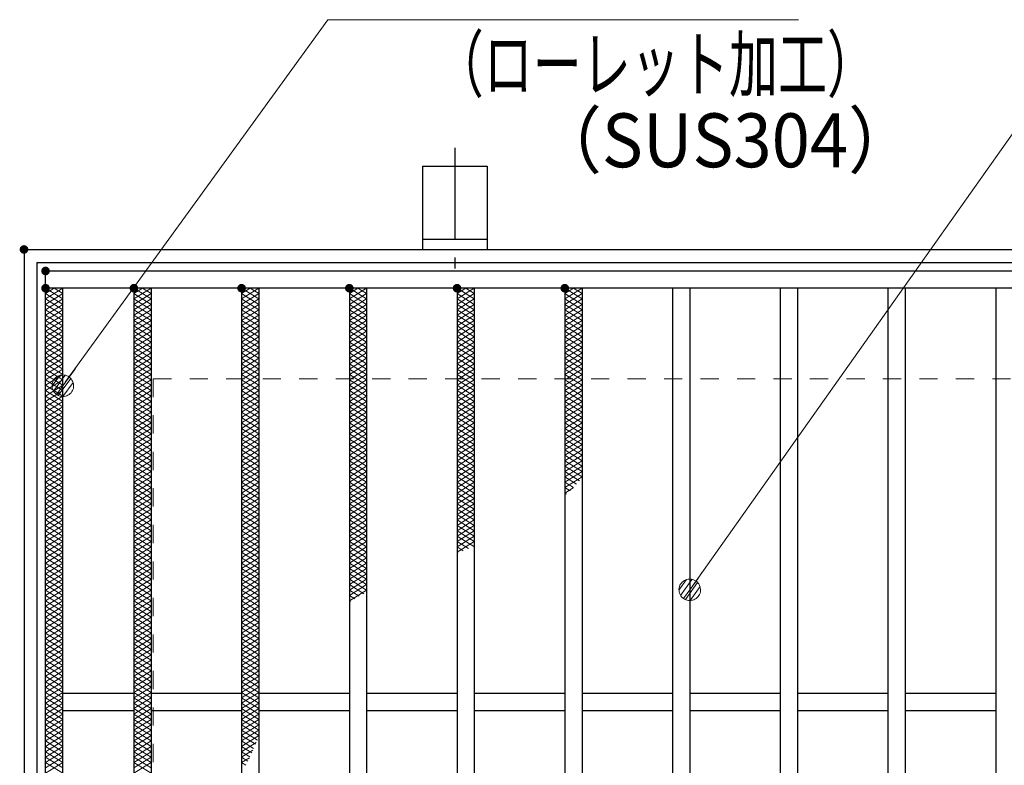
# Model space of a CAD drawing. Units: millimetres. Extents: x -1050 to 1050, y -743 to 742.
# Drawn here: x -796 to -568, y 318 to 491 of the extents above; entities that cross this region are included whole.
import ezdxf

# ---------------------------------------------------------------- set-up
doc = ezdxf.new("R2010")
doc.units = ezdxf.units.MM
doc.header["$LTSCALE"] = 5
doc.linetypes.add('JWW_CENTER1', pattern=[6.773333, 4.233333, -0.846667, 0.846667, -0.846667])
doc.linetypes.add('JWW_DASHED1', pattern=[1.693333, 0.846667, -0.846667])
for name, color, linetype in [('アンカー', 7, 'Continuous'), ('ハッチング', 7, 'Continuous'), ('寸法注釈', 7, 'Continuous'), ('枠', 7, 'Continuous'), ('溝開口', 7, 'Continuous'), ('蓋', 7, 'Continuous')]:
    doc.layers.add(name, color=color, linetype=linetype)
doc.styles.add('ＭＳ ゴシック', font='txt', dxfattribs={"height": 1})

# ---------------------------------------------------------------- blocks, each defined once
blk = doc.blocks.new('A$C5D7C781A_0-4_')
at = {"layer": 'アンカー', "color": 6, "linetype": 'JWW_CENTER1', "lineweight": 25}
blk.add_line((7.5, 28.02), (7.5, 0), dxfattribs=at)
at = {"layer": 'アンカー', "color": 7, "linetype": 'Continuous', "lineweight": 25}
for p, q in [((0, 23.76), (0, 4.45)), ((0, 23.76), (15, 23.76)), ((15, 23.76), (15, 4.45)), ((15, 6.75), (0, 6.75)), ((0, 4.45), (15, 4.45))]:
    blk.add_line(p, q, dxfattribs=at)
blk = doc.blocks.new('_Dot_0-1_')
at = {"layer": '寸法注釈', "color": 2, "linetype": 'Continuous', "lineweight": 5}
for p, q in [((-0.155, 0.476), (-0.213, 0.452)), ((-0.094, 0.491), (-0.155, 0.476)), ((-0.031, 0.499), (-0.094, 0.491)), ((0.031, 0.499), (-0.031, 0.499)), ((0.094, 0.491), (0.031, 0.499)), ((0.155, 0.476), (0.094, 0.491)), ((0.213, 0.452), (0.155, 0.476)), ((-0.5, 0), (-1, 0)), ((-0.496, 0.063), (-0.5, 0)), ((-0.5, 0), (-0.496, -0.063)), ((0, 0), (-0.5, 0)), ((-0.5, 0), (0, 0)), ((-0.484, 0.124), (-0.496, 0.063)), ((-0.465, 0.184), (-0.484, 0.124)), ((-0.438, 0.241), (-0.465, 0.184)), ((-0.405, 0.294), (-0.438, 0.241)), ((-0.364, 0.342), (-0.405, 0.294)), ((-0.319, 0.385), (-0.364, 0.342)), ((-0.268, 0.422), (-0.319, 0.385)), ((-0.213, 0.452), (-0.268, 0.422)), ((0.5, 0), (0, 0)), ((0, 0), (0, 0)), ((0, 0), (0, 0)), ((0, 0), (0, 0)), ((0, 0), (0, 0)), ((0, 0), (0, 0)), ((0, 0), (0, 0)), ((0, 0), (0, 0)), ((0, 0), (0, 0)), ((0, 0), (0, 0)), ((0, 0), (0, 0)), ((0, 0), (0, 0)), ((0, 0), (0, 0)), ((0, 0), (0, 0)), ((0, 0), (0, 0)), ((0, 0), (0, 0)), ((0, 0), (0, 0)), ((0, 0), (0, 0)), ((0, 0), (0, 0)), ((0, 0), (0, 0)), ((0, 0), (0, 0)), ((0, 0), (0, 0)), ((0, 0), (0, 0)), ((0, 0), (0, 0)), ((0, 0), (0, 0)), ((0, 0), (0, 0)), ((0, 0), (0, 0)), ((0, 0), (0, 0)), ((0, 0), (0, 0)), ((0, 0), (0, 0)), ((0, 0), (0, 0)), ((0, 0), (0, 0)), ((0, 0), (0, 0)), ((0, 0), (0, 0)), ((0, 0), (0, 0)), ((0, 0), (0, 0)), ((0, 0), (0, 0)), ((0, 0), (0, 0)), ((0, 0), (0, 0)), ((0, 0), (0, 0)), ((0, 0), (0, 0)), ((0, 0), (0, 0)), ((0, 0), (0, 0)), ((0, 0), (0, 0)), ((0, 0), (0, 0)), ((0, 0), (0, 0)), ((0, 0), (0, 0)), ((0, 0), (0, 0)), ((0, 0), (0, 0)), ((0, 0), (0, 0)), ((0, 0), (0, 0)), ((0, 0), (0.5, 0)), ((0.268, 0.422), (0.213, 0.452)), ((0.319, 0.385), (0.268, 0.422)), ((0.364, 0.342), (0.319, 0.385)), ((0.405, 0.294), (0.364, 0.342)), ((0.438, 0.241), (0.405, 0.294)), ((0.465, 0.184), (0.438, 0.241)), ((0.484, 0.124), (0.465, 0.184)), ((0.496, 0.063), (0.484, 0.124)), ((0.5, 0), (0.496, 0.063)), ((-0.496, -0.063), (-0.484, -0.124)), ((-0.484, -0.124), (-0.465, -0.184)), ((-0.465, -0.184), (-0.438, -0.241)), ((-0.438, -0.241), (-0.405, -0.294)), ((-0.405, -0.294), (-0.364, -0.342)), ((-0.364, -0.342), (-0.319, -0.385)), ((-0.319, -0.385), (-0.268, -0.422)), ((-0.268, -0.422), (-0.213, -0.452)), ((-0.213, -0.452), (-0.155, -0.476)), ((0.155, -0.476), (0.213, -0.452)), ((0.213, -0.452), (0.268, -0.422)), ((0.268, -0.422), (0.319, -0.385)), ((0.319, -0.385), (0.364, -0.342)), ((0.364, -0.342), (0.405, -0.294)), ((0.405, -0.294), (0.438, -0.241)), ((0.438, -0.241), (0.465, -0.184)), ((0.465, -0.184), (0.484, -0.124)), ((0.484, -0.124), (0.496, -0.063)), ((0.496, -0.063), (0.5, 0)), ((-0.155, -0.476), (-0.094, -0.491)), ((-0.094, -0.491), (-0.031, -0.499)), ((-0.031, -0.499), (0.031, -0.499)), ((0.031, -0.499), (0.094, -0.491)), ((0.094, -0.491), (0.155, -0.476))]:
    blk.add_line(p, q, dxfattribs=at)
at = {"layer": '寸法注釈', "color": 2, "linetype": 'Continuous', "lineweight": 20}
for p, q in [((0.489, 0.1), (-0.489, 0.1)), ((0.399, 0.3), (-0.399, 0.3)), ((0.458, -0.199), (-0.458, -0.199)), ((0.3, -0.399), (-0.3, -0.399))]:
    blk.add_line(p, q, dxfattribs=at)

msp = doc.modelspace()

# ---------------------------------------------------------------- linework, layer by layer
at = {"layer": 'DEFPOINTS', "color": 4, "linetype": 'Continuous', "lineweight": 5, "const_width": 1}
msp.add_lwpolyline([(-794.95, 437.47, 0.414214), (-795.45, 437.97, 0.414214), (-795.95, 437.47, 0.414214), (-795.45, 436.97, 0.414214)], format="xyb", close=True, dxfattribs=at)
at = {"layer": 'ハッチング', "color": 4, "linetype": 'Continuous', "lineweight": 15}
for p, q in [((-790.45, 425.98), (-786.45, 428.47)), ((-790.45, 428.47), (-786.45, 425.98)), ((-790.45, 427.23), (-788.45, 428.47)), ((-788.45, 428.47), (-786.45, 427.23)), ((-769.95, 427.23), (-767.95, 428.47)), ((-769.95, 428.47), (-765.95, 425.98)), ((-769.95, 425.98), (-765.95, 428.47)), ((-767.95, 428.47), (-765.95, 427.23)), ((-744.95, 427.23), (-742.95, 428.47)), ((-744.95, 428.47), (-740.95, 425.98)), ((-744.95, 425.98), (-740.95, 428.47)), ((-742.95, 428.47), (-740.95, 427.23)), ((-719.95, 427.23), (-717.95, 428.47)), ((-719.95, 428.47), (-715.95, 425.98)), ((-719.95, 425.98), (-715.95, 428.47)), ((-717.95, 428.47), (-715.95, 427.23)), ((-694.95, 427.23), (-692.95, 428.47)), ((-694.95, 428.47), (-690.95, 425.98)), ((-694.95, 425.98), (-690.95, 428.47)), ((-692.95, 428.47), (-690.95, 427.23)), ((-669.95, 427.23), (-667.95, 428.47)), ((-669.95, 428.47), (-665.95, 425.98)), ((-669.95, 425.98), (-665.95, 428.47)), ((-667.95, 428.47), (-665.95, 427.23)), ((-790.45, 424.73), (-786.45, 427.23)), ((-790.45, 427.23), (-786.45, 424.73)), ((-790.45, 423.48), (-786.45, 425.98)), ((-790.45, 425.98), (-786.45, 423.48)), ((-769.95, 427.23), (-765.95, 424.73)), ((-769.95, 424.73), (-765.95, 427.23)), ((-769.95, 425.98), (-765.95, 423.48)), ((-769.95, 423.48), (-765.95, 425.98)), ((-744.95, 427.23), (-740.95, 424.73)), ((-744.95, 424.73), (-740.95, 427.23)), ((-744.95, 425.98), (-740.95, 423.48)), ((-744.95, 423.48), (-740.95, 425.98)), ((-719.95, 427.23), (-715.95, 424.73)), ((-719.95, 424.73), (-715.95, 427.23)), ((-719.95, 425.98), (-715.95, 423.48)), ((-719.95, 423.48), (-715.95, 425.98)), ((-694.95, 427.23), (-690.95, 424.73)), ((-694.95, 424.73), (-690.95, 427.23)), ((-694.95, 425.98), (-690.95, 423.48)), ((-694.95, 423.48), (-690.95, 425.98)), ((-669.95, 427.23), (-665.95, 424.73)), ((-669.95, 424.73), (-665.95, 427.23)), ((-669.95, 425.98), (-665.95, 423.48)), ((-669.95, 423.48), (-665.95, 425.98)), ((-790.45, 422.23), (-786.45, 424.73)), ((-790.45, 424.73), (-786.45, 422.23)), ((-790.45, 420.98), (-786.45, 423.48)), ((-790.45, 423.48), (-786.45, 420.98)), ((-769.95, 424.73), (-765.95, 422.23)), ((-769.95, 422.23), (-765.95, 424.73)), ((-769.95, 423.48), (-765.95, 420.98)), ((-769.95, 420.98), (-765.95, 423.48)), ((-744.95, 424.73), (-740.95, 422.23)), ((-744.95, 422.23), (-740.95, 424.73)), ((-744.95, 423.48), (-740.95, 420.98)), ((-744.95, 420.98), (-740.95, 423.48)), ((-719.95, 424.73), (-715.95, 422.23)), ((-719.95, 422.23), (-715.95, 424.73)), ((-719.95, 423.48), (-715.95, 420.98)), ((-719.95, 420.98), (-715.95, 423.48)), ((-694.95, 424.73), (-690.95, 422.23)), ((-694.95, 422.23), (-690.95, 424.73)), ((-694.95, 423.48), (-690.95, 420.98)), ((-694.95, 420.98), (-690.95, 423.48)), ((-669.95, 424.73), (-665.95, 422.23)), ((-669.95, 422.23), (-665.95, 424.73)), ((-669.95, 423.48), (-665.95, 420.98)), ((-669.95, 420.98), (-665.95, 423.48)), ((-790.45, 419.73), (-786.45, 422.23)), ((-790.45, 422.23), (-786.45, 419.73)), ((-790.45, 418.48), (-786.45, 420.98)), ((-790.45, 420.98), (-786.45, 418.48)), ((-769.95, 422.23), (-765.95, 419.73)), ((-769.95, 419.73), (-765.95, 422.23)), ((-769.95, 420.98), (-765.95, 418.48)), ((-769.95, 418.48), (-765.95, 420.98)), ((-744.95, 422.23), (-740.95, 419.73)), ((-744.95, 419.73), (-740.95, 422.23)), ((-744.95, 420.98), (-740.95, 418.48)), ((-744.95, 418.48), (-740.95, 420.98)), ((-719.95, 422.23), (-715.95, 419.73)), ((-719.95, 419.73), (-715.95, 422.23)), ((-719.95, 420.98), (-715.95, 418.48)), ((-719.95, 418.48), (-715.95, 420.98)), ((-694.95, 422.23), (-690.95, 419.73)), ((-694.95, 419.73), (-690.95, 422.23)), ((-694.95, 420.98), (-690.95, 418.48)), ((-694.95, 418.48), (-690.95, 420.98)), ((-669.95, 422.23), (-665.95, 419.73)), ((-669.95, 419.73), (-665.95, 422.23)), ((-669.95, 420.98), (-665.95, 418.48)), ((-669.95, 418.48), (-665.95, 420.98)), ((-790.45, 417.23), (-786.45, 419.73)), ((-790.45, 419.73), (-786.45, 417.23)), ((-790.45, 415.98), (-786.45, 418.48)), ((-790.45, 418.48), (-786.45, 415.98)), ((-769.95, 419.73), (-765.95, 417.23)), ((-769.95, 417.23), (-765.95, 419.73)), ((-769.95, 418.48), (-765.95, 415.98)), ((-769.95, 415.98), (-765.95, 418.48)), ((-744.95, 419.73), (-740.95, 417.23)), ((-744.95, 417.23), (-740.95, 419.73)), ((-744.95, 418.48), (-740.95, 415.98)), ((-744.95, 415.98), (-740.95, 418.48)), ((-719.95, 419.73), (-715.95, 417.23)), ((-719.95, 417.23), (-715.95, 419.73)), ((-719.95, 418.48), (-715.95, 415.98)), ((-719.95, 415.98), (-715.95, 418.48)), ((-694.95, 419.73), (-690.95, 417.23)), ((-694.95, 417.23), (-690.95, 419.73)), ((-694.95, 418.48), (-690.95, 415.98)), ((-694.95, 415.98), (-690.95, 418.48)), ((-669.95, 419.73), (-665.95, 417.23)), ((-669.95, 417.23), (-665.95, 419.73)), ((-669.95, 418.48), (-665.95, 415.98)), ((-669.95, 415.98), (-665.95, 418.48)), ((-790.45, 414.73), (-786.45, 417.23)), ((-790.45, 417.23), (-786.45, 414.73)), ((-790.45, 413.48), (-786.45, 415.98)), ((-790.45, 415.98), (-786.45, 413.48)), ((-769.95, 417.23), (-765.95, 414.73)), ((-769.95, 414.73), (-765.95, 417.23)), ((-769.95, 415.98), (-765.95, 413.48)), ((-769.95, 413.48), (-765.95, 415.98)), ((-744.95, 417.23), (-740.95, 414.73)), ((-744.95, 414.73), (-740.95, 417.23)), ((-744.95, 415.98), (-740.95, 413.48)), ((-744.95, 413.48), (-740.95, 415.98)), ((-719.95, 417.23), (-715.95, 414.73)), ((-719.95, 414.73), (-715.95, 417.23)), ((-719.95, 415.98), (-715.95, 413.48)), ((-719.95, 413.48), (-715.95, 415.98)), ((-694.95, 417.23), (-690.95, 414.73)), ((-694.95, 414.73), (-690.95, 417.23)), ((-694.95, 415.98), (-690.95, 413.48)), ((-694.95, 413.48), (-690.95, 415.98)), ((-669.95, 417.23), (-665.95, 414.73)), ((-669.95, 414.73), (-665.95, 417.23)), ((-669.95, 415.98), (-665.95, 413.48)), ((-669.95, 413.48), (-665.95, 415.98)), ((-790.45, 412.23), (-786.45, 414.73)), ((-790.45, 414.73), (-786.45, 412.23)), ((-769.95, 414.73), (-765.95, 412.23)), ((-769.95, 412.23), (-765.95, 414.73)), ((-744.95, 414.73), (-740.95, 412.23)), ((-744.95, 412.23), (-740.95, 414.73)), ((-719.95, 414.73), (-715.95, 412.23)), ((-719.95, 412.23), (-715.95, 414.73)), ((-694.95, 414.73), (-690.95, 412.23)), ((-694.95, 412.23), (-690.95, 414.73)), ((-669.95, 414.73), (-665.95, 412.23)), ((-669.95, 412.23), (-665.95, 414.73)), ((-790.45, 410.98), (-786.45, 413.48)), ((-790.45, 413.48), (-786.45, 410.98)), ((-790.45, 409.73), (-786.45, 412.23)), ((-790.45, 412.23), (-786.45, 409.73)), ((-769.95, 413.48), (-765.95, 410.98)), ((-769.95, 410.98), (-765.95, 413.48)), ((-769.95, 412.23), (-765.95, 409.73)), ((-769.95, 409.73), (-765.95, 412.23)), ((-744.95, 413.48), (-740.95, 410.98)), ((-744.95, 410.98), (-740.95, 413.48)), ((-744.95, 412.23), (-740.95, 409.73)), ((-744.95, 409.73), (-740.95, 412.23)), ((-719.95, 413.48), (-715.95, 410.98)), ((-719.95, 410.98), (-715.95, 413.48)), ((-719.95, 412.23), (-715.95, 409.73)), ((-719.95, 409.73), (-715.95, 412.23)), ((-694.95, 413.48), (-690.95, 410.98)), ((-694.95, 410.98), (-690.95, 413.48)), ((-694.95, 412.23), (-690.95, 409.73)), ((-694.95, 409.73), (-690.95, 412.23)), ((-669.95, 413.48), (-665.95, 410.98)), ((-669.95, 410.98), (-665.95, 413.48)), ((-669.95, 412.23), (-665.95, 409.73)), ((-669.95, 409.73), (-665.95, 412.23)), ((-790.45, 408.48), (-786.45, 410.98)), ((-790.45, 410.98), (-786.45, 408.48)), ((-790.45, 407.23), (-786.45, 409.73)), ((-790.45, 409.73), (-786.45, 407.23)), ((-769.95, 410.98), (-765.95, 408.48)), ((-769.95, 408.48), (-765.95, 410.98)), ((-769.95, 409.73), (-765.95, 407.23)), ((-769.95, 407.23), (-765.95, 409.73)), ((-744.95, 410.98), (-740.95, 408.48)), ((-744.95, 408.48), (-740.95, 410.98)), ((-744.95, 409.73), (-740.95, 407.23)), ((-744.95, 407.23), (-740.95, 409.73)), ((-719.95, 410.98), (-715.95, 408.48)), ((-719.95, 408.48), (-715.95, 410.98)), ((-719.95, 409.73), (-715.95, 407.23)), ((-719.95, 407.23), (-715.95, 409.73)), ((-694.95, 410.98), (-690.95, 408.48)), ((-694.95, 408.48), (-690.95, 410.98)), ((-694.95, 409.73), (-690.95, 407.23)), ((-694.95, 407.23), (-690.95, 409.73)), ((-669.95, 410.98), (-665.95, 408.48)), ((-669.95, 408.48), (-665.95, 410.98)), ((-669.95, 409.73), (-665.95, 407.23)), ((-669.95, 407.23), (-665.95, 409.73)), ((-790.45, 405.98), (-786.45, 408.48)), ((-790.45, 408.48), (-786.45, 405.98)), ((-790.45, 404.73), (-786.45, 407.23)), ((-790.45, 407.23), (-786.45, 404.73)), ((-769.95, 408.48), (-765.95, 405.98)), ((-769.95, 405.98), (-765.95, 408.48)), ((-769.95, 407.23), (-765.95, 404.73)), ((-769.95, 404.73), (-765.95, 407.23)), ((-744.95, 408.48), (-740.95, 405.98)), ((-744.95, 405.98), (-740.95, 408.48)), ((-744.95, 407.23), (-740.95, 404.73)), ((-744.95, 404.73), (-740.95, 407.23)), ((-719.95, 408.48), (-715.95, 405.98)), ((-719.95, 405.98), (-715.95, 408.48)), ((-719.95, 407.23), (-715.95, 404.73)), ((-719.95, 404.73), (-715.95, 407.23)), ((-694.95, 408.48), (-690.95, 405.98)), ((-694.95, 405.98), (-690.95, 408.48)), ((-694.95, 407.23), (-690.95, 404.73)), ((-694.95, 404.73), (-690.95, 407.23)), ((-669.95, 408.48), (-665.95, 405.98)), ((-669.95, 405.98), (-665.95, 408.48)), ((-669.95, 407.23), (-665.95, 404.73)), ((-669.95, 404.73), (-665.95, 407.23)), ((-790.45, 403.48), (-786.45, 405.98)), ((-790.45, 405.98), (-786.45, 403.48)), ((-790.45, 402.23), (-786.45, 404.73)), ((-790.45, 404.73), (-786.45, 402.23)), ((-769.95, 405.98), (-765.95, 403.48)), ((-769.95, 403.48), (-765.95, 405.98)), ((-769.95, 404.73), (-765.95, 402.23)), ((-769.95, 402.23), (-765.95, 404.73)), ((-744.95, 405.98), (-740.95, 403.48)), ((-744.95, 403.48), (-740.95, 405.98)), ((-744.95, 404.73), (-740.95, 402.23)), ((-744.95, 402.23), (-740.95, 404.73)), ((-719.95, 405.98), (-715.95, 403.48)), ((-719.95, 403.48), (-715.95, 405.98)), ((-719.95, 404.73), (-715.95, 402.23)), ((-719.95, 402.23), (-715.95, 404.73)), ((-694.95, 405.98), (-690.95, 403.48)), ((-694.95, 403.48), (-690.95, 405.98)), ((-694.95, 404.73), (-690.95, 402.23)), ((-694.95, 402.23), (-690.95, 404.73)), ((-669.95, 405.98), (-665.95, 403.48)), ((-669.95, 403.48), (-665.95, 405.98)), ((-669.95, 404.73), (-665.95, 402.23)), ((-669.95, 402.23), (-665.95, 404.73)), ((-790.45, 400.98), (-786.45, 403.48)), ((-790.45, 403.48), (-786.45, 400.98)), ((-790.45, 399.73), (-786.45, 402.23)), ((-790.45, 402.23), (-786.45, 399.73)), ((-769.95, 403.48), (-765.95, 400.98)), ((-769.95, 400.98), (-765.95, 403.48)), ((-769.95, 402.23), (-765.95, 399.73)), ((-769.95, 399.73), (-765.95, 402.23)), ((-744.95, 403.48), (-740.95, 400.98)), ((-744.95, 400.98), (-740.95, 403.48)), ((-744.95, 402.23), (-740.95, 399.73)), ((-744.95, 399.73), (-740.95, 402.23)), ((-719.95, 403.48), (-715.95, 400.98)), ((-719.95, 400.98), (-715.95, 403.48)), ((-719.95, 402.23), (-715.95, 399.73)), ((-719.95, 399.73), (-715.95, 402.23)), ((-694.95, 403.48), (-690.95, 400.98)), ((-694.95, 400.98), (-690.95, 403.48)), ((-694.95, 402.23), (-690.95, 399.73)), ((-694.95, 399.73), (-690.95, 402.23)), ((-669.95, 403.48), (-665.95, 400.98)), ((-669.95, 400.98), (-665.95, 403.48)), ((-669.95, 402.23), (-665.95, 399.73)), ((-669.95, 399.73), (-665.95, 402.23)), ((-790.45, 398.48), (-786.45, 400.98)), ((-790.45, 400.98), (-786.45, 398.48)), ((-769.95, 400.98), (-765.95, 398.48)), ((-769.95, 398.48), (-765.95, 400.98)), ((-744.95, 400.98), (-740.95, 398.48)), ((-744.95, 398.48), (-740.95, 400.98)), ((-719.95, 400.98), (-715.95, 398.48)), ((-719.95, 398.48), (-715.95, 400.98)), ((-694.95, 400.98), (-690.95, 398.48)), ((-694.95, 398.48), (-690.95, 400.98)), ((-669.95, 400.98), (-665.95, 398.48)), ((-669.95, 398.48), (-665.95, 400.98)), ((-790.45, 397.23), (-786.45, 399.73)), ((-790.45, 399.73), (-786.45, 397.23)), ((-790.45, 395.98), (-786.45, 398.48)), ((-790.45, 398.48), (-786.45, 395.98)), ((-769.95, 399.73), (-765.95, 397.23)), ((-769.95, 397.23), (-765.95, 399.73)), ((-769.95, 398.48), (-765.95, 395.98)), ((-769.95, 395.98), (-765.95, 398.48)), ((-744.95, 399.73), (-740.95, 397.23)), ((-744.95, 397.23), (-740.95, 399.73)), ((-744.95, 398.48), (-740.95, 395.98)), ((-744.95, 395.98), (-740.95, 398.48)), ((-719.95, 399.73), (-715.95, 397.23)), ((-719.95, 397.23), (-715.95, 399.73)), ((-719.95, 398.48), (-715.95, 395.98)), ((-719.95, 395.98), (-715.95, 398.48)), ((-694.95, 399.73), (-690.95, 397.23)), ((-694.95, 397.23), (-690.95, 399.73)), ((-694.95, 398.48), (-690.95, 395.98)), ((-694.95, 395.98), (-690.95, 398.48)), ((-669.95, 399.73), (-665.95, 397.23)), ((-669.95, 397.23), (-665.95, 399.73)), ((-669.95, 398.48), (-665.95, 395.98)), ((-669.95, 395.98), (-665.95, 398.48)), ((-790.45, 394.73), (-786.45, 397.23)), ((-790.45, 397.23), (-786.45, 394.73)), ((-790.45, 393.48), (-786.45, 395.98)), ((-790.45, 395.98), (-786.45, 393.48)), ((-769.95, 397.23), (-765.95, 394.73)), ((-769.95, 394.73), (-765.95, 397.23)), ((-769.95, 395.98), (-765.95, 393.48)), ((-769.95, 393.48), (-765.95, 395.98)), ((-744.95, 397.23), (-740.95, 394.73)), ((-744.95, 394.73), (-740.95, 397.23)), ((-744.95, 395.98), (-740.95, 393.48)), ((-744.95, 393.48), (-740.95, 395.98)), ((-719.95, 397.23), (-715.95, 394.73)), ((-719.95, 394.73), (-715.95, 397.23)), ((-719.95, 395.98), (-715.95, 393.48)), ((-719.95, 393.48), (-715.95, 395.98)), ((-694.95, 397.23), (-690.95, 394.73)), ((-694.95, 394.73), (-690.95, 397.23)), ((-694.95, 395.98), (-690.95, 393.48)), ((-694.95, 393.48), (-690.95, 395.98)), ((-669.95, 397.23), (-665.95, 394.73)), ((-669.95, 394.73), (-665.95, 397.23)), ((-669.95, 395.98), (-665.95, 393.48)), ((-669.95, 393.48), (-665.95, 395.98)), ((-790.45, 392.23), (-786.45, 394.73)), ((-790.45, 394.73), (-786.45, 392.23)), ((-790.45, 390.98), (-786.45, 393.48)), ((-790.45, 393.48), (-786.45, 390.98)), ((-769.95, 394.73), (-765.95, 392.23)), ((-769.95, 392.23), (-765.95, 394.73)), ((-769.95, 393.48), (-765.95, 390.98)), ((-769.95, 390.98), (-765.95, 393.48)), ((-744.95, 394.73), (-740.95, 392.23)), ((-744.95, 392.23), (-740.95, 394.73)), ((-744.95, 393.48), (-740.95, 390.98)), ((-744.95, 390.98), (-740.95, 393.48)), ((-719.95, 394.73), (-715.95, 392.23)), ((-719.95, 392.23), (-715.95, 394.73)), ((-719.95, 393.48), (-715.95, 390.98)), ((-719.95, 390.98), (-715.95, 393.48)), ((-694.95, 394.73), (-690.95, 392.23)), ((-694.95, 392.23), (-690.95, 394.73)), ((-694.95, 393.48), (-690.95, 390.98)), ((-694.95, 390.98), (-690.95, 393.48)), ((-669.95, 394.73), (-665.95, 392.23)), ((-669.95, 392.23), (-665.95, 394.73)), ((-669.95, 393.48), (-665.95, 390.98)), ((-669.95, 390.98), (-665.95, 393.48)), ((-790.45, 389.73), (-786.45, 392.23)), ((-790.45, 392.23), (-786.45, 389.73)), ((-790.45, 388.48), (-786.45, 390.98)), ((-790.45, 390.98), (-786.45, 388.48)), ((-769.95, 392.23), (-765.95, 389.73)), ((-769.95, 389.73), (-765.95, 392.23)), ((-769.95, 390.98), (-765.95, 388.48)), ((-769.95, 388.48), (-765.95, 390.98)), ((-744.95, 392.23), (-740.95, 389.73)), ((-744.95, 389.73), (-740.95, 392.23)), ((-744.95, 390.98), (-740.95, 388.48)), ((-744.95, 388.48), (-740.95, 390.98)), ((-719.95, 392.23), (-715.95, 389.73)), ((-719.95, 389.73), (-715.95, 392.23)), ((-719.95, 390.98), (-715.95, 388.48)), ((-719.95, 388.48), (-715.95, 390.98)), ((-694.95, 392.23), (-690.95, 389.73)), ((-694.95, 389.73), (-690.95, 392.23)), ((-694.95, 390.98), (-690.95, 388.48)), ((-694.95, 388.48), (-690.95, 390.98)), ((-669.95, 392.23), (-665.95, 389.73)), ((-669.95, 389.73), (-665.95, 392.23)), ((-669.95, 390.98), (-665.95, 388.48)), ((-669.95, 388.48), (-665.95, 390.98)), ((-790.45, 387.23), (-786.45, 389.73)), ((-790.45, 389.73), (-786.45, 387.23)), ((-790.45, 385.98), (-786.45, 388.48)), ((-790.45, 388.48), (-786.45, 385.98)), ((-769.95, 389.73), (-765.95, 387.23)), ((-769.95, 387.23), (-765.95, 389.73)), ((-769.95, 388.48), (-765.95, 385.98)), ((-769.95, 385.98), (-765.95, 388.48)), ((-744.95, 389.73), (-740.95, 387.23)), ((-744.95, 387.23), (-740.95, 389.73)), ((-744.95, 388.48), (-740.95, 385.98)), ((-744.95, 385.98), (-740.95, 388.48)), ((-719.95, 389.73), (-715.95, 387.23)), ((-719.95, 387.23), (-715.95, 389.73)), ((-719.95, 388.48), (-715.95, 385.98)), ((-719.95, 385.98), (-715.95, 388.48)), ((-694.95, 389.73), (-690.95, 387.23)), ((-694.95, 387.23), (-690.95, 389.73)), ((-694.95, 388.48), (-690.95, 385.98)), ((-694.95, 385.98), (-690.95, 388.48)), ((-669.95, 389.73), (-665.95, 387.23)), ((-669.95, 387.23), (-665.95, 389.73)), ((-669.95, 388.48), (-665.95, 385.98)), ((-669.95, 385.98), (-665.95, 388.48)), ((-790.45, 384.73), (-786.45, 387.23)), ((-790.45, 387.23), (-786.45, 384.73)), ((-769.95, 387.23), (-765.95, 384.73)), ((-769.95, 384.73), (-765.95, 387.23)), ((-744.95, 387.23), (-740.95, 384.73)), ((-744.95, 384.73), (-740.95, 387.23)), ((-719.95, 387.23), (-715.95, 384.73)), ((-719.95, 384.73), (-715.95, 387.23)), ((-694.95, 387.23), (-690.95, 384.73)), ((-694.95, 384.73), (-690.95, 387.23)), ((-669.95, 387.23), (-665.95, 384.73)), ((-669.95, 384.73), (-665.95, 387.23)), ((-790.45, 383.48), (-786.45, 385.98)), ((-790.45, 385.98), (-786.45, 383.48)), ((-790.45, 382.23), (-786.45, 384.73)), ((-790.45, 384.73), (-786.45, 382.23)), ((-769.95, 385.98), (-765.95, 383.48)), ((-769.95, 383.48), (-765.95, 385.98)), ((-769.95, 384.73), (-765.95, 382.23)), ((-769.95, 382.23), (-765.95, 384.73)), ((-744.95, 385.98), (-740.95, 383.48)), ((-744.95, 383.48), (-740.95, 385.98)), ((-744.95, 384.73), (-740.95, 382.23)), ((-744.95, 382.23), (-740.95, 384.73)), ((-719.95, 385.98), (-715.95, 383.48)), ((-719.95, 383.48), (-715.95, 385.98)), ((-719.95, 384.73), (-715.95, 382.23)), ((-719.95, 382.23), (-715.95, 384.73)), ((-694.95, 385.98), (-690.95, 383.48)), ((-694.95, 383.48), (-690.95, 385.98)), ((-694.95, 384.73), (-690.95, 382.23)), ((-694.95, 382.23), (-690.95, 384.73)), ((-669.95, 385.98), (-666.51, 383.82)), ((-669.95, 383.48), (-665.95, 385.98)), ((-669.95, 384.73), (-667.22, 383.02)), ((-669.95, 382.23), (-665.95, 384.73)), ((-790.45, 380.98), (-786.45, 383.48)), ((-790.45, 383.48), (-786.45, 380.98)), ((-790.45, 379.73), (-786.45, 382.23)), ((-790.45, 382.23), (-786.45, 379.73)), ((-769.95, 383.48), (-765.95, 380.98)), ((-769.95, 380.98), (-765.95, 383.48)), ((-769.95, 382.23), (-765.95, 379.73)), ((-769.95, 379.73), (-765.95, 382.23)), ((-744.95, 383.48), (-740.95, 380.98)), ((-744.95, 380.98), (-740.95, 383.48)), ((-744.95, 382.23), (-740.95, 379.73)), ((-744.95, 379.73), (-740.95, 382.23)), ((-719.95, 383.48), (-715.95, 380.98)), ((-719.95, 380.98), (-715.95, 383.48)), ((-719.95, 382.23), (-715.95, 379.73)), ((-719.95, 379.73), (-715.95, 382.23)), ((-694.95, 383.48), (-690.95, 380.98)), ((-694.95, 380.98), (-690.95, 383.48)), ((-694.95, 382.23), (-690.95, 379.73)), ((-694.95, 379.73), (-690.95, 382.23)), ((-669.95, 383.48), (-667.96, 382.23)), ((-669.95, 382.23), (-668.73, 381.46)), ((-669.95, 380.98), (-668.01, 382.19)), ((-790.45, 378.48), (-786.45, 380.98)), ((-790.45, 380.98), (-786.45, 378.48)), ((-790.45, 377.23), (-786.45, 379.73)), ((-790.45, 379.73), (-786.45, 377.23)), ((-769.95, 380.98), (-765.95, 378.48)), ((-769.95, 378.48), (-765.95, 380.98)), ((-769.95, 379.73), (-765.95, 377.23)), ((-769.95, 377.23), (-765.95, 379.73)), ((-744.95, 380.98), (-740.95, 378.48)), ((-744.95, 378.48), (-740.95, 380.98)), ((-744.95, 379.73), (-740.95, 377.23)), ((-744.95, 377.23), (-740.95, 379.73)), ((-719.95, 380.98), (-715.95, 378.48)), ((-719.95, 378.48), (-715.95, 380.98)), ((-719.95, 379.73), (-715.95, 377.23)), ((-719.95, 377.23), (-715.95, 379.73)), ((-694.95, 380.98), (-690.95, 378.48)), ((-694.95, 378.48), (-690.95, 380.98)), ((-694.95, 379.73), (-690.95, 377.23)), ((-694.95, 377.23), (-690.95, 379.73)), ((-669.95, 380.98), (-669.53, 380.71)), ((-790.45, 375.98), (-786.45, 378.48)), ((-790.45, 378.48), (-786.45, 375.98)), ((-790.45, 374.73), (-786.45, 377.23)), ((-790.45, 377.23), (-786.45, 374.73)), ((-769.95, 378.48), (-765.95, 375.98)), ((-769.95, 375.98), (-765.95, 378.48)), ((-769.95, 377.23), (-765.95, 374.73)), ((-769.95, 374.73), (-765.95, 377.23)), ((-744.95, 378.48), (-740.95, 375.98)), ((-744.95, 375.98), (-740.95, 378.48)), ((-744.95, 377.23), (-740.95, 374.73)), ((-744.95, 374.73), (-740.95, 377.23)), ((-719.95, 378.48), (-715.95, 375.98)), ((-719.95, 375.98), (-715.95, 378.48)), ((-719.95, 377.23), (-715.95, 374.73)), ((-719.95, 374.73), (-715.95, 377.23)), ((-694.95, 378.48), (-690.95, 375.98)), ((-694.95, 375.98), (-690.95, 378.48)), ((-694.95, 377.23), (-690.95, 374.73)), ((-694.95, 374.73), (-690.95, 377.23)), ((-790.45, 373.48), (-786.45, 375.98)), ((-790.45, 375.98), (-786.45, 373.48)), ((-769.95, 375.98), (-765.95, 373.48)), ((-769.95, 373.48), (-765.95, 375.98)), ((-744.95, 375.98), (-740.95, 373.48)), ((-744.95, 373.48), (-740.95, 375.98)), ((-719.95, 375.98), (-715.95, 373.48)), ((-719.95, 373.48), (-715.95, 375.98)), ((-694.95, 375.98), (-690.95, 373.48)), ((-694.95, 373.48), (-690.95, 375.98)), ((-790.45, 372.23), (-786.45, 374.73)), ((-790.45, 374.73), (-786.45, 372.23)), ((-790.45, 370.98), (-786.45, 373.48)), ((-790.45, 373.48), (-786.45, 370.98)), ((-769.95, 374.73), (-765.95, 372.23)), ((-769.95, 372.23), (-765.95, 374.73)), ((-769.95, 373.48), (-765.95, 370.98)), ((-769.95, 370.98), (-765.95, 373.48)), ((-744.95, 374.73), (-740.95, 372.23)), ((-744.95, 372.23), (-740.95, 374.73)), ((-744.95, 373.48), (-740.95, 370.98)), ((-744.95, 370.98), (-740.95, 373.48)), ((-719.95, 374.73), (-715.95, 372.23)), ((-719.95, 372.23), (-715.95, 374.73)), ((-719.95, 373.48), (-715.95, 370.98)), ((-719.95, 370.98), (-715.95, 373.48)), ((-694.95, 374.73), (-690.95, 372.23)), ((-694.95, 372.23), (-690.95, 374.73)), ((-694.95, 373.48), (-690.95, 370.98)), ((-694.95, 370.98), (-690.95, 373.48)), ((-790.45, 369.73), (-786.45, 372.23)), ((-790.45, 372.23), (-786.45, 369.73)), ((-790.45, 368.48), (-786.45, 370.98)), ((-790.45, 370.98), (-786.45, 368.48)), ((-769.95, 372.23), (-765.95, 369.73)), ((-769.95, 369.73), (-765.95, 372.23)), ((-769.95, 370.98), (-765.95, 368.48)), ((-769.95, 368.48), (-765.95, 370.98)), ((-744.95, 372.23), (-740.95, 369.73)), ((-744.95, 369.73), (-740.95, 372.23)), ((-744.95, 370.98), (-740.95, 368.48)), ((-744.95, 368.48), (-740.95, 370.98)), ((-719.95, 372.23), (-715.95, 369.73)), ((-719.95, 369.73), (-715.95, 372.23)), ((-719.95, 370.98), (-715.95, 368.48)), ((-719.95, 368.48), (-715.95, 370.98)), ((-694.95, 372.23), (-690.95, 369.73)), ((-694.95, 369.73), (-690.95, 372.23)), ((-694.95, 370.98), (-691.09, 368.56)), ((-694.95, 368.48), (-690.95, 370.98)), ((-790.45, 367.23), (-786.45, 369.73)), ((-790.45, 369.73), (-786.45, 367.23)), ((-790.45, 365.98), (-786.45, 368.48)), ((-790.45, 368.48), (-786.45, 365.98)), ((-769.95, 369.73), (-765.95, 367.23)), ((-769.95, 367.23), (-765.95, 369.73)), ((-769.95, 368.48), (-765.95, 365.98)), ((-769.95, 365.98), (-765.95, 368.48)), ((-744.95, 369.73), (-740.95, 367.23)), ((-744.95, 367.23), (-740.95, 369.73)), ((-744.95, 368.48), (-740.95, 365.98)), ((-744.95, 365.98), (-740.95, 368.48)), ((-719.95, 369.73), (-715.95, 367.23)), ((-719.95, 367.23), (-715.95, 369.73)), ((-719.95, 368.48), (-715.95, 365.98)), ((-719.95, 365.98), (-715.95, 368.48)), ((-694.95, 369.73), (-692.31, 368.08)), ((-694.95, 367.23), (-690.95, 369.73)), ((-694.95, 368.48), (-693.54, 367.6)), ((-790.45, 364.73), (-786.45, 367.23)), ((-790.45, 367.23), (-786.45, 364.73)), ((-790.45, 363.48), (-786.45, 365.98)), ((-790.45, 365.98), (-786.45, 363.48)), ((-769.95, 367.23), (-765.95, 364.73)), ((-769.95, 364.73), (-765.95, 367.23)), ((-769.95, 365.98), (-765.95, 363.48)), ((-769.95, 363.48), (-765.95, 365.98)), ((-744.95, 367.23), (-740.95, 364.73)), ((-744.95, 364.73), (-740.95, 367.23)), ((-744.95, 365.98), (-740.95, 363.48)), ((-744.95, 363.48), (-740.95, 365.98)), ((-719.95, 367.23), (-715.95, 364.73)), ((-719.95, 364.73), (-715.95, 367.23)), ((-719.95, 365.98), (-715.95, 363.48)), ((-719.95, 363.48), (-715.95, 365.98)), ((-694.95, 367.23), (-694.78, 367.12)), ((-790.45, 362.23), (-786.45, 364.73)), ((-790.45, 364.73), (-786.45, 362.23)), ((-790.45, 360.98), (-786.45, 363.48)), ((-790.45, 363.48), (-786.45, 360.98)), ((-769.95, 364.73), (-765.95, 362.23)), ((-769.95, 362.23), (-765.95, 364.73)), ((-769.95, 363.48), (-765.95, 360.98)), ((-769.95, 360.98), (-765.95, 363.48)), ((-744.95, 364.73), (-740.95, 362.23)), ((-744.95, 362.23), (-740.95, 364.73)), ((-744.95, 363.48), (-740.95, 360.98)), ((-744.95, 360.98), (-740.95, 363.48)), ((-719.95, 364.73), (-715.95, 362.23)), ((-719.95, 362.23), (-715.95, 364.73)), ((-719.95, 363.48), (-715.95, 360.98)), ((-719.95, 360.98), (-715.95, 363.48)), ((-790.45, 359.73), (-786.45, 362.23)), ((-790.45, 362.23), (-786.45, 359.73)), ((-769.95, 362.23), (-765.95, 359.73)), ((-769.95, 359.73), (-765.95, 362.23)), ((-744.95, 362.23), (-740.95, 359.73)), ((-744.95, 359.73), (-740.95, 362.23)), ((-719.95, 362.23), (-715.95, 359.73)), ((-719.95, 359.73), (-715.95, 362.23)), ((-790.45, 358.48), (-786.45, 360.98)), ((-790.45, 360.98), (-786.45, 358.48)), ((-790.45, 357.23), (-786.45, 359.73)), ((-790.45, 359.73), (-786.45, 357.23)), ((-769.95, 360.98), (-765.95, 358.48)), ((-769.95, 358.48), (-765.95, 360.98)), ((-769.95, 359.73), (-765.95, 357.23)), ((-769.95, 357.23), (-765.95, 359.73)), ((-744.95, 360.98), (-740.95, 358.48)), ((-744.95, 358.48), (-740.95, 360.98)), ((-744.95, 359.73), (-740.95, 357.23)), ((-744.95, 357.23), (-740.95, 359.73)), ((-719.95, 360.98), (-715.95, 358.48)), ((-719.95, 358.48), (-715.95, 360.98)), ((-719.95, 359.73), (-716.61, 357.64)), ((-719.95, 357.23), (-715.95, 359.73)), ((-790.45, 355.98), (-786.45, 358.48)), ((-790.45, 358.48), (-786.45, 355.98)), ((-790.45, 354.73), (-786.45, 357.23)), ((-790.45, 357.23), (-786.45, 354.73)), ((-769.95, 358.48), (-765.95, 355.98)), ((-769.95, 355.98), (-765.95, 358.48)), ((-769.95, 357.23), (-765.95, 354.73)), ((-769.95, 354.73), (-765.95, 357.23)), ((-744.95, 358.48), (-740.95, 355.98)), ((-744.95, 355.98), (-740.95, 358.48)), ((-744.95, 357.23), (-740.95, 354.73)), ((-744.95, 354.73), (-740.95, 357.23)), ((-719.95, 358.48), (-717.65, 357.04)), ((-719.95, 355.98), (-715.95, 358.48)), ((-719.95, 357.23), (-718.66, 356.42)), ((-790.45, 353.48), (-786.45, 355.98)), ((-790.45, 355.98), (-786.45, 353.48)), ((-790.45, 352.23), (-786.45, 354.73)), ((-790.45, 354.73), (-786.45, 352.23)), ((-769.95, 355.98), (-765.95, 353.48)), ((-769.95, 353.48), (-765.95, 355.98)), ((-769.95, 354.73), (-765.95, 352.23)), ((-769.95, 352.23), (-765.95, 354.73)), ((-744.95, 355.98), (-740.95, 353.48)), ((-744.95, 353.48), (-740.95, 355.98)), ((-744.95, 354.73), (-740.95, 352.23)), ((-744.95, 352.23), (-740.95, 354.73)), ((-719.95, 355.98), (-719.65, 355.79)), ((-790.45, 350.98), (-786.45, 353.48)), ((-790.45, 353.48), (-786.45, 350.98)), ((-790.45, 349.73), (-786.45, 352.23)), ((-790.45, 352.23), (-786.45, 349.73)), ((-769.95, 353.48), (-765.95, 350.98)), ((-769.95, 350.98), (-765.95, 353.48)), ((-769.95, 352.23), (-765.95, 349.73)), ((-769.95, 349.73), (-765.95, 352.23)), ((-744.95, 353.48), (-740.95, 350.98)), ((-744.95, 350.98), (-740.95, 353.48)), ((-744.95, 352.23), (-740.95, 349.73)), ((-744.95, 349.73), (-740.95, 352.23)), ((-790.45, 348.48), (-786.45, 350.98)), ((-790.45, 350.98), (-786.45, 348.48)), ((-790.45, 347.23), (-786.45, 349.73)), ((-790.45, 349.73), (-786.45, 347.23)), ((-769.95, 350.98), (-765.95, 348.48)), ((-769.95, 348.48), (-765.95, 350.98)), ((-769.95, 349.73), (-765.95, 347.23)), ((-769.95, 347.23), (-765.95, 349.73)), ((-744.95, 350.98), (-740.95, 348.48)), ((-744.95, 348.48), (-740.95, 350.98)), ((-744.95, 349.73), (-740.95, 347.23)), ((-744.95, 347.23), (-740.95, 349.73)), ((-790.45, 345.98), (-786.45, 348.48)), ((-790.45, 348.48), (-786.45, 345.98)), ((-769.95, 348.48), (-765.95, 345.98)), ((-769.95, 345.98), (-765.95, 348.48)), ((-744.95, 348.48), (-740.95, 345.98)), ((-744.95, 345.98), (-740.95, 348.48)), ((-790.45, 344.73), (-786.45, 347.23)), ((-790.45, 347.23), (-786.45, 344.73)), ((-790.45, 343.48), (-786.45, 345.98)), ((-790.45, 345.98), (-786.45, 343.48)), ((-769.95, 347.23), (-765.95, 344.73)), ((-769.95, 344.73), (-765.95, 347.23)), ((-769.95, 345.98), (-765.95, 343.48)), ((-769.95, 343.48), (-765.95, 345.98)), ((-744.95, 347.23), (-740.95, 344.73)), ((-744.95, 344.73), (-740.95, 347.23)), ((-744.95, 345.98), (-740.95, 343.48)), ((-744.95, 343.48), (-740.95, 345.98)), ((-790.45, 342.23), (-786.45, 344.73)), ((-790.45, 344.73), (-786.45, 342.23)), ((-790.45, 340.98), (-786.45, 343.48)), ((-790.45, 343.48), (-786.45, 340.98)), ((-769.95, 344.73), (-765.95, 342.23)), ((-769.95, 342.23), (-765.95, 344.73)), ((-769.95, 343.48), (-765.95, 340.98)), ((-769.95, 340.98), (-765.95, 343.48)), ((-744.95, 344.73), (-740.95, 342.23)), ((-744.95, 342.23), (-740.95, 344.73)), ((-744.95, 343.48), (-740.95, 340.98)), ((-744.95, 340.98), (-740.95, 343.48)), ((-790.45, 339.73), (-786.45, 342.23)), ((-790.45, 342.23), (-786.45, 339.73)), ((-790.45, 338.48), (-786.45, 340.98)), ((-790.45, 340.98), (-786.45, 338.48)), ((-769.95, 342.23), (-765.95, 339.73)), ((-769.95, 339.73), (-765.95, 342.23)), ((-769.95, 340.98), (-765.95, 338.48)), ((-769.95, 338.48), (-765.95, 340.98)), ((-744.95, 342.23), (-740.95, 339.73)), ((-744.95, 339.73), (-740.95, 342.23)), ((-744.95, 340.98), (-740.95, 338.48)), ((-744.95, 338.48), (-740.95, 340.98)), ((-790.45, 337.23), (-786.45, 339.73)), ((-790.45, 339.73), (-786.45, 337.23)), ((-790.45, 335.98), (-786.45, 338.48)), ((-790.45, 338.48), (-786.45, 335.98)), ((-769.95, 339.73), (-765.95, 337.23)), ((-769.95, 337.23), (-765.95, 339.73)), ((-769.95, 338.48), (-765.95, 335.98)), ((-769.95, 335.98), (-765.95, 338.48)), ((-744.95, 339.73), (-740.95, 337.23)), ((-744.95, 337.23), (-740.95, 339.73)), ((-744.95, 338.48), (-740.95, 335.98)), ((-744.95, 335.98), (-740.95, 338.48)), ((-790.45, 334.73), (-786.45, 337.23)), ((-790.45, 337.23), (-786.45, 334.73)), ((-790.45, 333.48), (-786.45, 335.98)), ((-790.45, 335.98), (-786.45, 333.48)), ((-769.95, 337.23), (-765.95, 334.73)), ((-769.95, 334.73), (-765.95, 337.23)), ((-769.95, 335.98), (-765.95, 333.48)), ((-769.95, 333.48), (-765.95, 335.98)), ((-744.95, 337.23), (-740.95, 334.73)), ((-744.95, 334.73), (-740.95, 337.23)), ((-744.95, 335.98), (-740.95, 333.48)), ((-744.95, 333.48), (-740.95, 335.98)), ((-790.45, 332.23), (-786.45, 334.73)), ((-790.45, 334.73), (-786.45, 332.23)), ((-769.95, 334.73), (-765.95, 332.23)), ((-769.95, 332.23), (-765.95, 334.73)), ((-744.95, 334.73), (-740.95, 332.23)), ((-744.95, 332.23), (-740.95, 334.73)), ((-790.45, 330.98), (-786.45, 333.48)), ((-790.45, 333.48), (-786.45, 330.98)), ((-790.45, 329.73), (-786.45, 332.23)), ((-790.45, 332.23), (-786.45, 329.73)), ((-769.95, 333.48), (-765.95, 330.98)), ((-769.95, 330.98), (-765.95, 333.48)), ((-769.95, 332.23), (-765.95, 329.73)), ((-769.95, 329.73), (-765.95, 332.23)), ((-744.95, 333.48), (-740.95, 330.98)), ((-744.95, 330.98), (-740.95, 333.48)), ((-744.95, 332.23), (-740.95, 329.73)), ((-744.95, 329.73), (-740.95, 332.23)), ((-790.45, 328.48), (-786.45, 330.98)), ((-790.45, 330.98), (-786.45, 328.48)), ((-790.45, 327.23), (-786.45, 329.73)), ((-790.45, 329.73), (-786.45, 327.23)), ((-769.95, 330.98), (-765.95, 328.48)), ((-769.95, 328.48), (-765.95, 330.98)), ((-769.95, 329.73), (-765.95, 327.23)), ((-769.95, 327.23), (-765.95, 329.73)), ((-744.95, 330.98), (-740.95, 328.48)), ((-744.95, 328.48), (-740.95, 330.98)), ((-744.95, 329.73), (-740.95, 327.23)), ((-744.95, 327.23), (-740.95, 329.73)), ((-790.45, 325.98), (-786.45, 328.48)), ((-790.45, 328.48), (-786.45, 325.98)), ((-790.45, 324.73), (-786.45, 327.23)), ((-790.45, 327.23), (-786.45, 324.73)), ((-769.95, 328.48), (-765.95, 325.98)), ((-769.95, 325.98), (-765.95, 328.48)), ((-769.95, 327.23), (-765.95, 324.73)), ((-769.95, 324.73), (-765.95, 327.23)), ((-744.95, 328.48), (-740.95, 325.98)), ((-744.95, 325.98), (-740.95, 328.48)), ((-744.95, 327.23), (-740.95, 324.73)), ((-744.95, 324.73), (-740.95, 327.23)), ((-790.45, 323.48), (-786.45, 325.98)), ((-790.45, 325.98), (-786.45, 323.48)), ((-790.45, 322.23), (-786.45, 324.73)), ((-790.45, 324.73), (-786.45, 322.23)), ((-769.95, 325.98), (-765.95, 323.48)), ((-769.95, 323.48), (-765.95, 325.98)), ((-769.95, 324.73), (-765.95, 322.23)), ((-769.95, 322.23), (-765.95, 324.73)), ((-744.95, 325.98), (-741.3, 323.69)), ((-744.95, 323.48), (-740.95, 325.98)), ((-744.95, 324.73), (-741.73, 322.71)), ((-744.95, 322.23), (-740.95, 324.73)), ((-790.45, 320.98), (-786.45, 323.48)), ((-790.45, 323.48), (-786.45, 320.98)), ((-790.45, 319.73), (-786.45, 322.23)), ((-790.45, 322.23), (-786.45, 319.73)), ((-769.95, 323.48), (-765.95, 320.98)), ((-769.95, 320.98), (-765.95, 323.48)), ((-769.95, 322.23), (-765.95, 319.73)), ((-769.95, 319.73), (-765.95, 322.23)), ((-744.95, 323.48), (-742.17, 321.74)), ((-744.95, 320.98), (-741.57, 323.09)), ((-744.95, 322.23), (-742.61, 320.76)), ((-790.45, 318.48), (-786.45, 320.98)), ((-790.45, 320.98), (-786.45, 318.48)), ((-769.95, 320.98), (-765.95, 318.48)), ((-769.95, 318.48), (-765.95, 320.98)), ((-744.95, 319.73), (-742.34, 321.36)), ((-744.95, 320.98), (-743.06, 319.79)), ((-790.45, 317.23), (-786.45, 319.73)), ((-790.45, 319.73), (-786.45, 317.23)), ((-790.45, 315.98), (-786.45, 318.48)), ((-790.45, 318.48), (-786.45, 315.98)), ((-769.95, 319.73), (-765.95, 317.23)), ((-769.95, 317.23), (-765.95, 319.73)), ((-769.95, 318.48), (-765.95, 315.98)), ((-769.95, 315.98), (-765.95, 318.48)), ((-744.95, 319.73), (-743.52, 318.83)), ((-744.95, 318.48), (-743.15, 319.6)), ((-744.95, 318.48), (-743.99, 317.87))]:
    msp.add_line(p, q, dxfattribs=at)
at = {"layer": 'ハッチング', "color": 4, "linetype": 'Continuous', "lineweight": 15, "const_width": 1}
for points in [[(-789.95, 428.47, 0.414214), (-790.45, 428.98, 0.414214), (-790.95, 428.47, 0.414214), (-790.45, 427.98, 0.414214)], [(-769.45, 428.47, 0.414214), (-769.95, 428.98, 0.414214), (-770.45, 428.47, 0.414214), (-769.95, 427.98, 0.414214)], [(-744.45, 428.47, 0.414214), (-744.95, 428.98, 0.414214), (-745.45, 428.47, 0.414214), (-744.95, 427.98, 0.414214)], [(-719.45, 428.47, 0.414214), (-719.95, 428.98, 0.414214), (-720.45, 428.47, 0.414214), (-719.95, 427.98, 0.414214)], [(-694.45, 428.47, 0.414214), (-694.95, 428.98, 0.414214), (-695.45, 428.47, 0.414214), (-694.95, 427.98, 0.414214)], [(-669.45, 428.47, 0.414214), (-669.95, 428.98, 0.414214), (-670.45, 428.47, 0.414214), (-669.95, 427.98, 0.414214)]]:
    msp.add_lwpolyline(points, format="xyb", close=True, dxfattribs=at)
at = {"layer": '寸法注釈', "color": 2, "linetype": 'Continuous', "lineweight": 18}
for p, q in [((-724.93, 490.75), (-785.86, 406.67)), ((-615.71, 490.75), (-724.93, 490.75)), ((-547.37, 490.75), (-640.37, 359.34))]:
    msp.add_line(p, q, dxfattribs=at)
at = {"layer": '枠', "color": 7, "linetype": 'Continuous', "lineweight": 25}
for p, q in [((-795.45, 437.47), (409.55, 437.47)), ((-795.45, 437.47), (-795.45, 227.47)), ((-792.45, 434.47), (407.71, 434.47)), ((-792.45, 434.47), (-792.45, 230.47))]:
    msp.add_line(p, q, dxfattribs=at)
at = {"layer": '溝開口', "color": 4, "linetype": 'JWW_DASHED1', "lineweight": 18}
for q in [(204.55, 407.47), (-765.45, 257.47)]:
    msp.add_line((-765.45, 407.47), q, dxfattribs=at)
at = {"layer": '蓋', "color": 5, "linetype": 'Continuous', "lineweight": 25}
for p, q in [((-790.45, 232.48), (-790.45, 432.47)), ((204.55, 432.47), (-790.45, 432.47)), ((204.55, 428.47), (-790.45, 428.47)), ((-786.45, 236.48), (-786.45, 428.47)), ((-769.95, 428.47), (-769.95, 236.48)), ((-765.95, 428.47), (-765.95, 236.48)), ((-744.95, 428.47), (-744.95, 236.48)), ((-740.95, 428.47), (-740.95, 236.48)), ((-719.95, 428.47), (-719.95, 236.48)), ((-715.95, 428.47), (-715.95, 236.48)), ((-694.95, 428.47), (-694.95, 236.48)), ((-690.95, 428.47), (-690.95, 236.48)), ((-669.95, 428.47), (-669.95, 236.48)), ((-665.95, 428.47), (-665.95, 236.48)), ((-644.95, 428.47), (-644.95, 236.48)), ((-640.95, 428.47), (-640.95, 236.48)), ((-619.95, 428.47), (-619.95, 236.48)), ((-615.95, 428.47), (-615.95, 236.48)), ((-594.95, 428.47), (-594.95, 236.48)), ((-590.95, 428.47), (-590.95, 236.48)), ((-569.95, 428.47), (-569.95, 236.48)), ((-769.95, 334.48), (-786.45, 334.48)), ((-744.95, 334.48), (-765.95, 334.48)), ((-719.95, 334.48), (-740.95, 334.48)), ((-694.95, 334.48), (-715.95, 334.48)), ((-669.95, 334.48), (-690.95, 334.48)), ((-644.95, 334.48), (-665.95, 334.48)), ((-619.95, 334.48), (-640.95, 334.48)), ((-594.95, 334.48), (-615.95, 334.48)), ((-569.95, 334.48), (-590.95, 334.48)), ((-769.95, 330.48), (-786.45, 330.48)), ((-744.95, 330.48), (-765.95, 330.48)), ((-719.95, 330.48), (-740.95, 330.48)), ((-694.95, 330.48), (-715.95, 330.48)), ((-669.95, 330.48), (-690.95, 330.48)), ((-644.95, 330.48), (-665.95, 330.48)), ((-619.95, 330.48), (-640.95, 330.48)), ((-594.95, 330.48), (-615.95, 330.48)), ((-569.95, 330.48), (-590.95, 330.48))]:
    msp.add_line(p, q, dxfattribs=at)
at = {"layer": '蓋', "color": 7, "linetype": 'Continuous', "lineweight": 25, "const_width": 1}
msp.add_lwpolyline([(-789.95, 432.47, 0.414214), (-790.45, 432.97, 0.414214), (-790.95, 432.47, 0.414214), (-790.45, 431.97, 0.414214)], format="xyb", close=True, dxfattribs=at)

# ---------------------------------------------------------------- block references
at = {"layer": 'アンカー', "color": 7, "linetype": 'Continuous', "lineweight": 25}
msp.add_blockref('A$C5D7C781A_0-4_', (-702.95, 433.02), dxfattribs=at)
at = {"layer": '寸法注釈', "color": 2, "linetype": 'Continuous', "lineweight": 18, "xscale": 5, "yscale": 5}
for p, rotation in [((-786.45, 405.86), 233.6286423106872), ((-640.95, 358.53), 234.4231463602921)]:
    msp.add_blockref('_Dot_0-1_', p, dxfattribs=dict(at, rotation=rotation))

# ---------------------------------------------------------------- texts
at = {"layer": '寸法注釈', "color": 7, "linetype": 'Continuous', "lineweight": 18, "style": 'ＭＳ ゴシック'}
for s, width, p in [('（ローレット加工）', 0.667747, (-700.15, 474.19)), ('（SUS304）', 0.936313, (-677.3, 456.53))]:
    msp.add_text(s, height=12.497, dxfattribs=dict(at, width=width)).set_placement(p)

doc.saveas('drawing.dxf')
